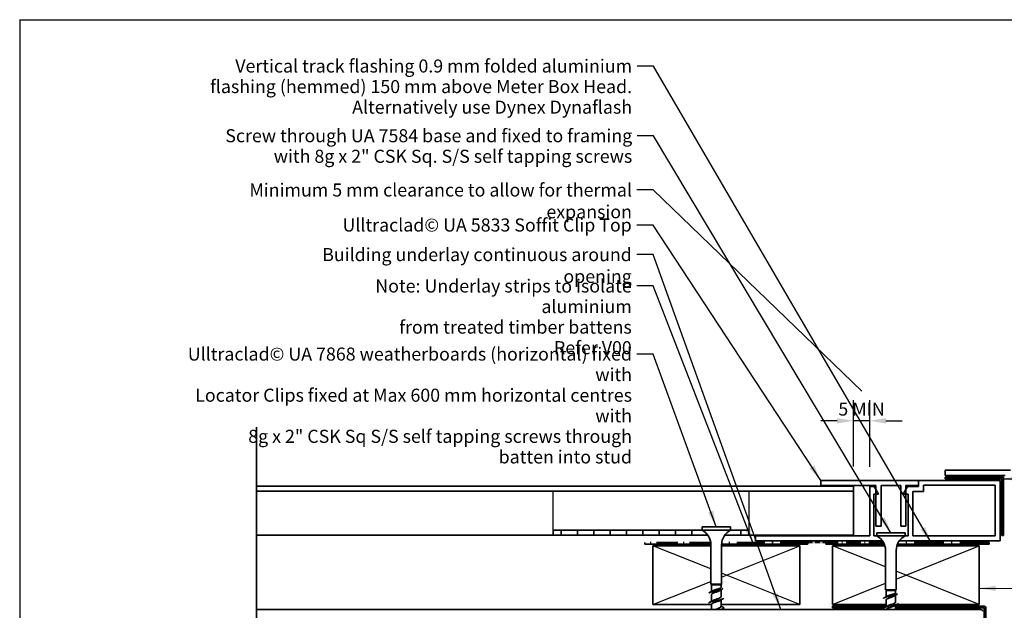
# Model space of a CAD drawing. Units: millimetres. Extents: x 14 to 580, y 14 to 406.
# Drawn here: x 14 to 316, y 225 to 406 of the extents above; entities that cross this region are included whole.
import ezdxf

# ---------------------------------------------------------------- set-up
doc = ezdxf.new("R2010")
doc.units = ezdxf.units.MM
doc.header["$LTSCALE"] = 2
doc.linetypes.add('DASH_DOT', pattern=[0.182, 0.1181, -0.0295, 0.0049, -0.0295])
for name, color, linetype, lineweight in [('Border (ISO)', 7, 'Continuous', 70), ('Dimension (ISO)', 7, 'Continuous', 25), ('Sketch Geometry (ISO)', 8, 'Continuous', 25), ('Symbol (ISO)', 7, 'Continuous', 25), ('Visible (ISO)', 8, 'Continuous', 35)]:
    doc.layers.add(name, color=color, linetype=linetype, lineweight=lineweight)
doc.styles.add('Note Text (ISO)', font='arial.ttf')
doc.dimstyles.new('Default (ISO)', dxfattribs={"dimscale": 2, "dimtxt": 2, "dimasz": 2.5, "dimexe": 3.175, "dimexo": 3, "dimgap": 0.762, "dimtad": 1, "dimdec": 0, "dimrnd": 1e-08, "dimzin": 0, "dimdsep": 46, "dimtxsty": 'Note Text (ISO)', "dimcen": 0.09, "dimdle": 10, "dimclrd": 256, "dimclre": 256, "dimclrt": 174, "dimazin": 0, "dimtfac": 1.7526, "dimtmove": 0, "dimatfit": 3, "dimfxl": 0, "dimtolj": 1, "dimtzin": 0, "dimlwd": -1, "dimlwe": -1, "dimarcsym": 0})
doc.dimstyles.new('Default - Method 1b (ISO)$7', dxfattribs={"dimscale": 2, "dimtxt": 2, "dimasz": 2.5, "dimexe": 3.175, "dimexo": 0, "dimgap": 0.762, "dimtad": 1, "dimtoh": 1, "dimrnd": 1e-08, "dimtxsty": 'Note Text (ISO)', "dimcen": 0.09, "dimdle": 10, "dimclrd": 8, "dimclre": 256, "dimclrt": 174, "dimazin": 2, "dimtfac": 1.75, "dimtmove": 0, "dimatfit": 3, "dimfxl": 0, "dimtolj": 1, "dimlwd": -1, "dimlwe": -1, "dimarcsym": 0})

# ---------------------------------------------------------------- blocks, each defined once
blk = doc.blocks.new('*D8')
at = {"layer": 'Defpoints', "color": 0}
for p in [(269.43, 283.23), (269.43, 263.23), (274.43, 263.12)]:
    blk.add_point(p, dxfattribs=at)
at = {"layer": 'Dimension (ISO)'}
for p, q in [((269.43, 269.23), (269.43, 289.58)), ((274.43, 269.12), (274.43, 289.58)), ((264.43, 283.23), (259.43, 283.23)), ((274.43, 283.23), (269.43, 283.23)), ((279.43, 283.23), (284.43, 283.23))]:
    blk.add_line(p, q, dxfattribs=at)
for points in [[(264.43, 284.06), (264.43, 282.39), (269.43, 283.23)], [(279.43, 284.06), (279.43, 282.39), (274.43, 283.23)]]:
    blk.add_solid(points, dxfattribs=at)
at = {"layer": 'Dimension (ISO)', "color": 1, "insert": (264.83, 288.82), "char_height": 4, "attachment_point": 1, "style": 'Note Text (ISO)'}
blk.add_mtext('\\A1;5 MIN', dxfattribs=at)
blk = doc.blocks.new('*D9')
at = {"layer": 'Defpoints', "color": 0}
for p in [(253.03, 226.98), (263.03, 226.98), (253.03, 206.98)]:
    blk.add_point(p, dxfattribs=at)
at = {"layer": 'Dimension (ISO)'}
for p, q in [((253.03, 220.98), (253.03, 200.63)), ((263.03, 220.98), (263.03, 200.63)), ((248.03, 206.98), (243.03, 206.98)), ((263.03, 206.98), (253.03, 206.98)), ((268.03, 206.98), (273.03, 206.98))]:
    blk.add_line(p, q, dxfattribs=at)
for points in [[(248.03, 207.81), (248.03, 206.14), (253.03, 206.98)], [(268.03, 207.81), (268.03, 206.14), (263.03, 206.98)]]:
    blk.add_solid(points, dxfattribs=at)
at = {"layer": 'Dimension (ISO)', "color": 174, "insert": (255.36, 212.59), "char_height": 4, "attachment_point": 1, "style": 'Note Text (ISO)'}
blk.add_mtext('\\A1;10', dxfattribs=at)
blk = doc.blocks.new('Borders UC Border')
at = {"layer": 'Border (ISO)', "lineweight": 25}
for q in [(290, 203), (7, 31)]:
    blk.add_line((7, 203), q, dxfattribs=at)

msp = doc.modelspace()

# ---------------------------------------------------------------- linework, layer by layer
at = {"layer": 'Sketch Geometry (ISO)', "color": 7, "lineweight": 35}
msp.add_line((86.57, 281.23), (86.57, 192.48), dxfattribs=at)
at = {"layer": 'Sketch Geometry (ISO)', "color": 5}
for p, q in [((177.43, 249.73), (177.43, 261.73)), ((177.43, 261.73), (237.43, 261.73)), ((237.43, 261.73), (237.43, 249.73))]:
    msp.add_line(p, q, dxfattribs=at)
at = {"layer": 'Sketch Geometry (ISO)'}
for p, q in [((225.78, 237.88), (208.03, 244.98)), ((229.08, 235.4), (253.03, 244.98)), ((279.28, 238.48), (263.03, 244.98)), ((282.58, 234.8), (308.03, 244.98)), ((253.03, 226.98), (229.08, 236.56)), ((308.03, 226.98), (282.58, 237.16)), ((208.03, 226.98), (225.78, 234.08)), ((263.03, 226.98), (279.28, 233.48))]:
    msp.add_line(p, q, dxfattribs=at)
at = {"layer": 'Sketch Geometry (ISO)', "color": 7, "linetype": 'DASH_DOT', "lineweight": 35, "ltscale": 5.948676}
msp.add_line((255.53, 245.98), (261.03, 245.98), dxfattribs=at)
at = {"layer": 'Visible (ISO)'}
for p, q in [((317.53, 268.08), (297.53, 268.08)), ((297.53, 268.08), (297.53, 266.48)), ((297.53, 266.48), (315.93, 266.48)), ((269.43, 263.23), (86.57, 263.23)), ((269.43, 261.73), (269.43, 263.23)), ((86.57, 261.73), (269.43, 261.73)), ((269.43, 248.23), (269.43, 261.73)), ((231.78, 250.73), (223.08, 250.73)), ((223.08, 249.73), (223.08, 250.73)), ((231.78, 249.73), (231.78, 250.73)), ((177.43, 248.23), (86.57, 248.23)), ((231.78, 249.73), (223.08, 249.73)), ((269.43, 248.23), (237.43, 248.23)), ((285.28, 248.98), (276.58, 248.98)), ((276.58, 247.98), (276.58, 248.98)), ((285.28, 247.98), (276.58, 247.98)), ((285.28, 247.98), (285.28, 248.98)), ((225.78, 244.98), (208.03, 244.98)), ((208.03, 244.98), (208.03, 226.98)), ((225.78, 233.23), (225.78, 245.29)), ((229.08, 233.23), (229.08, 245.29)), ((253.03, 244.98), (229.08, 244.98)), ((253.03, 226.98), (253.03, 244.98)), ((279.07, 244.98), (263.03, 244.98)), ((263.03, 244.98), (263.03, 226.98)), ((308.03, 244.98), (282.79, 244.98)), ((308.03, 226.98), (308.03, 244.98)), ((279.28, 231.48), (279.28, 243.54)), ((282.58, 231.48), (282.58, 243.54)), ((229.08, 233.23), (225.78, 233.23)), ((225.98, 233.03), (225.78, 233.23)), ((228.88, 233.03), (225.98, 233.03)), ((225.98, 230.99), (225.98, 233.03)), ((228.88, 233.03), (229.08, 233.23)), ((228.88, 232.18), (228.88, 233.03)), ((225.98, 227.99), (225.98, 230.04)), ((227.83, 231.73), (228.06, 231.33)), ((228.06, 231.33), (227.83, 230.93)), ((228.88, 229.34), (228.88, 231.49)), ((282.58, 231.48), (279.28, 231.48)), ((279.48, 231.28), (279.28, 231.48)), ((282.38, 231.28), (279.48, 231.28)), ((279.48, 229.37), (279.48, 231.28)), ((280.93, 229.98), (280.93, 229.58)), ((280.93, 229.58), (280.93, 229.18)), ((282.38, 231.28), (282.58, 231.48)), ((282.38, 230.52), (282.38, 231.28)), ((282.38, 227.73), (282.38, 229.91)), ((208.03, 226.98), (225.98, 226.98)), ((225.98, 225.48), (225.98, 227.04)), ((228.88, 226.34), (228.88, 228.4)), ((228.88, 226.98), (253.03, 226.98)), ((263.03, 226.98), (279.48, 226.98)), ((279.48, 226.37), (279.48, 228.43)), ((282.38, 225.48), (282.38, 226.78)), ((282.75, 226.98), (308.03, 226.98))]:
    msp.add_line(p, q, dxfattribs=at)
at = {"layer": 'Visible (ISO)', "color": 1}
for p, q in [((315.43, 265.98), (297.53, 265.98)), ((297.53, 265.98), (297.53, 265.48)), ((315.43, 248.08), (315.43, 265.98)), ((297.53, 265.48), (314.93, 265.48)), ((314.93, 265.48), (314.93, 248.08)), ((314.93, 248.08), (315.43, 248.08)), ((205.53, 245.98), (205.53, 245.48)), ((205.53, 245.48), (225.78, 245.48)), ((229.09, 245.48), (255.53, 245.48)), ((255.53, 245.48), (255.53, 245.98)), ((261.03, 245.98), (261.03, 245.48)), ((261.03, 245.48), (278.89, 245.48)), ((282.97, 245.48), (311.03, 245.48)), ((311.03, 245.48), (311.03, 245.98))]:
    msp.add_line(p, q, dxfattribs=at)
at = {"layer": 'Visible (ISO)', "color": 5}
for p, q in [((289.44, 264.98), (259.44, 264.98)), ((259.44, 264.98), (259.44, 263.38)), ((259.44, 263.38), (276.32, 263.38)), ((274.43, 263.12), (274.43, 247.98)), ((275.82, 263.12), (274.43, 263.12)), ((277.15, 260.82), (275.82, 263.12)), ((276.32, 263.38), (276.32, 250.98)), ((277.93, 250.98), (277.93, 263.38)), ((277.93, 263.38), (283.93, 263.38)), ((283.93, 263.38), (283.93, 250.98)), ((286.04, 263.12), (284.71, 260.82)), ((285.54, 250.98), (285.54, 263.38)), ((285.54, 263.38), (289.44, 263.38)), ((289.43, 263.12), (286.04, 263.12)), ((314.43, 264.98), (289.43, 264.98)), ((289.43, 264.98), (289.43, 263.12)), ((289.44, 263.38), (289.44, 264.98)), ((290.93, 261.62), (290.93, 263.48)), ((290.93, 263.48), (312.93, 263.48)), ((312.93, 263.48), (312.93, 247.98)), ((314.43, 246.48), (314.43, 264.98)), ((275.68, 247.98), (275.68, 260.82)), ((275.68, 260.82), (277.15, 260.82)), ((284.71, 260.82), (286.18, 260.82)), ((286.18, 260.82), (286.18, 247.98)), ((287.68, 261.62), (290.93, 261.62)), ((287.68, 247.98), (287.68, 261.62)), ((276.32, 250.98), (277.93, 250.98)), ((283.93, 250.98), (285.54, 250.98)), ((177.43, 249.73), (179.93, 249.73)), ((177.43, 248.23), (177.43, 249.73)), ((179.93, 248.23), (177.43, 248.23)), ((184.93, 249.73), (179.93, 249.73)), ((179.93, 249.73), (179.93, 248.23)), ((179.93, 248.23), (184.93, 248.23)), ((184.93, 248.23), (184.93, 249.73)), ((184.93, 249.73), (189.93, 249.73)), ((189.93, 248.23), (184.93, 248.23)), ((194.93, 249.73), (189.93, 249.73)), ((189.93, 249.73), (189.93, 248.23)), ((189.93, 248.23), (194.93, 248.23)), ((194.93, 248.23), (194.93, 249.73)), ((194.93, 249.73), (199.93, 249.73)), ((199.93, 248.23), (194.93, 248.23)), ((199.93, 249.73), (199.93, 248.23)), ((204.93, 249.73), (199.93, 249.73)), ((199.93, 248.23), (204.93, 248.23)), ((204.93, 248.23), (204.93, 249.73)), ((204.93, 249.73), (209.93, 249.73)), ((209.93, 248.23), (204.93, 248.23)), ((214.93, 249.73), (209.93, 249.73)), ((209.93, 249.73), (209.93, 248.23)), ((209.93, 248.23), (214.93, 248.23)), ((214.93, 248.23), (214.93, 249.73)), ((214.93, 249.73), (219.93, 249.73)), ((219.93, 248.23), (214.93, 248.23)), ((223.08, 249.73), (219.93, 249.73)), ((219.93, 249.73), (219.93, 248.23)), ((219.93, 248.23), (224.83, 248.23)), ((230.04, 248.23), (234.93, 248.23)), ((234.93, 249.73), (231.78, 249.73)), ((234.93, 248.23), (234.93, 249.73)), ((234.93, 249.73), (237.43, 249.73)), ((237.43, 248.23), (234.93, 248.23)), ((237.43, 249.73), (237.43, 248.23)), ((274.43, 247.98), (239.43, 247.98)), ((239.43, 247.98), (239.43, 246.48)), ((276.58, 247.98), (275.68, 247.98)), ((286.18, 247.98), (285.28, 247.98)), ((312.93, 247.98), (287.68, 247.98)), ((239.43, 246.48), (278.33, 246.48)), ((283.54, 246.48), (314.43, 246.48)), ((279.48, 226.48), (263.03, 226.48)), ((263.03, 226.48), (263.03, 225.98)), ((309.53, 226.48), (282.38, 226.48)), ((263.03, 225.98), (278.75, 225.98)), ((282.38, 225.98), (309.53, 225.98)), ((309.53, 225.98), (309.53, 134.48)), ((310.03, 134.48), (310.03, 225.98))]:
    msp.add_line(p, q, dxfattribs=at)
at = {"layer": 'Visible (ISO)', "color": 7, "linetype": 'DASH_DOT', "lineweight": 35, "ltscale": 27.750299}
msp.add_line((225.74, 245.98), (205.53, 245.98), dxfattribs=at)
at = {"layer": 'Visible (ISO)', "color": 7, "linetype": 'DASH_DOT', "lineweight": 35, "ltscale": 36.266781}
msp.add_line((255.53, 245.98), (229.13, 245.98), dxfattribs=at)
at = {"layer": 'Visible (ISO)', "color": 7, "linetype": 'DASH_DOT', "lineweight": 35, "ltscale": 19.051605}
msp.add_line((278.65, 245.98), (261.03, 245.98), dxfattribs=at)
at = {"layer": 'Visible (ISO)', "color": 7, "linetype": 'DASH_DOT', "lineweight": 35, "ltscale": 38.206654}
msp.add_line((311.03, 245.98), (283.22, 245.98), dxfattribs=at)
at = {"layer": 'Visible (ISO)', "color": 3}
msp.add_line((308.53, 225.48), (86.57, 225.48), dxfattribs=at)
at = {"layer": 'Visible (ISO)'}
for centre, start, end in [((220.78, 245.29), 0, 62.6129), ((234.08, 245.29), 117.3871, 180), ((274.28, 243.54), 0, 62.6129), ((287.58, 243.54), 117.3871, 180)]:
    msp.add_arc(centre, 5, start, end, dxfattribs=at)
at = {"layer": 'Visible (ISO)', "color": 5}
msp.add_arc((309.53, 225.98), 0.5, 0, 90, dxfattribs=at)
at = {"layer": 'Visible (ISO)', "color": 3}
msp.add_arc((308.53, 224.98), 0.501, 0, 90, dxfattribs=at)
at = {"layer": 'Visible (ISO)'}
for points, knots in [([(228.06, 231.33), (227.22, 231.15), (226.26, 230.97), (225.69, 230.78), (225.33, 230.67), (225.15, 230.56), (225.14, 230.44)], [0, 0, 0, 0, 1.137023, 1.137023, 1.137023, 1.847743, 1.847743, 1.847743, 1.847743]), ([(227.83, 230.93), (227.24, 230.72), (226.55, 230.52), (226.21, 230.32), (226.06, 230.23), (225.99, 230.14), (225.99, 230.04)], [0, 0, 0, 0, 1.276025, 1.276025, 1.276025, 1.847743, 1.847743, 1.847743, 1.847743]), ([(226.25, 231.14), (226.43, 231.24), (226.68, 231.34), (226.98, 231.44), (227.25, 231.54), (227.55, 231.63), (227.83, 231.73)], [-1.237196, -1.237196, -1.237196, -1.237196, -0.597455, -0.597455, -0.597455, 0, 0, 0, 0]), ([(226.25, 228.14), (226.4, 228.22), (226.61, 228.31), (226.85, 228.4), (227.41, 228.6), (228.13, 228.8), (228.53, 229), (228.76, 229.12), (228.87, 229.23), (228.87, 229.34)], [-7.520381, -7.520381, -7.520381, -7.520381, -6.977579, -6.977579, -6.977579, -5.701554, -5.701554, -5.701554, -4.989335, -4.989335, -4.989335, -4.989335]), ([(227.83, 231.73), (228.02, 231.77), (228.19, 231.82), (228.49, 231.91), (228.62, 231.96), (228.8, 232.05), (228.86, 232.1), (228.88, 232.16), (228.88, 232.17), (228.88, 232.18)], [0, 0, 0, 0, 0.059912, 0.059912, 0.119824, 0.119824, 0.1797361, 0.1797361, 0.1935513, 0.1935513, 0.1935513, 0.1935513]), ([(228.52, 231.27), (228.51, 231.27), (228.51, 231.26), (228.41, 231.21), (228.31, 231.15), (228.08, 231.04), (227.96, 230.98), (227.83, 230.93)], [0.39710999, 0.39710999, 0.39710999, 0.39710999, 0.3996751, 0.3996751, 0.44300167, 0.44300167, 0.48632824, 0.48632824, 0.48632824, 0.48632824]), ([(228.06, 231.33), (228.86, 231.51), (229.37, 231.68), (229.39, 231.86), (229.4, 231.89), (229.39, 231.92), (229.37, 231.94)], [0, 0, 0, 0, 1.118749, 1.118749, 1.118749, 1.29385, 1.29385, 1.29385, 1.29385]), ([(280.93, 229.58), (280.06, 229.4), (279.21, 229.22), (278.85, 229.03), (278.71, 228.97), (278.64, 228.9), (278.64, 228.83)], [0, 0, 0, 0, 1.137023, 1.137023, 1.137023, 1.570796, 1.570796, 1.570796, 1.570796]), ([(279.75, 229.52), (279.85, 229.58), (279.97, 229.63), (280.12, 229.69), (280.36, 229.79), (280.64, 229.88), (280.93, 229.98)], [-0.9602496, -0.9602496, -0.9602496, -0.9602496, -0.5974551, -0.5974551, -0.5974551, 0, 0, 0, 0]), ([(280.93, 229.98), (281.13, 230.02), (281.32, 230.07), (281.68, 230.16), (281.84, 230.21), (282.11, 230.3), (282.22, 230.35), (282.35, 230.44), (282.38, 230.48), (282.38, 230.52)], [0, 0, 0, 0, 0.059912, 0.059912, 0.119824, 0.119824, 0.1797361, 0.1797361, 0.2350155, 0.2350155, 0.2350155, 0.2350155]), ([(280.93, 229.58), (281.79, 229.76), (282.49, 229.93), (282.72, 230.11), (282.82, 230.18), (282.84, 230.26), (282.79, 230.33)], [0, 0, 0, 0, 1.118749, 1.118749, 1.118749, 1.570796, 1.570796, 1.570796, 1.570796]), ([(282.02, 229.69), (281.92, 229.63), (281.81, 229.57), (281.58, 229.46), (281.46, 229.4), (281.2, 229.29), (281.07, 229.23), (280.93, 229.18)], [0.3533845, 0.3533845, 0.3533845, 0.3533845, 0.3996751, 0.3996751, 0.4430017, 0.4430017, 0.4863282, 0.4863282, 0.4863282, 0.4863282]), ([(229.72, 228.94), (229.72, 228.83), (229.54, 228.72), (229.2, 228.61), (228.64, 228.43), (227.68, 228.25), (226.84, 228.07), (226, 227.89), (225.32, 227.71), (225.17, 227.53), (225.14, 227.5), (225.13, 227.47), (225.14, 227.44)], [4.989335, 4.989335, 4.989335, 4.989335, 5.685114, 5.685114, 5.685114, 6.822136, 6.822136, 6.822136, 7.959159, 7.959159, 7.959159, 8.130928, 8.130928, 8.130928, 8.130928]), ([(228.61, 228.25), (228.4, 228.13), (228.06, 228), (227.69, 227.88), (227.09, 227.68), (226.43, 227.47), (226.14, 227.27), (226.04, 227.2), (225.99, 227.12), (225.99, 227.04)], [5.599882, 5.599882, 5.599882, 5.599882, 6.380124, 6.380124, 6.380124, 7.656149, 7.656149, 7.656149, 8.130928, 8.130928, 8.130928, 8.130928]), ([(227.08, 225.48), (227.55, 225.64), (228.08, 225.8), (228.43, 225.96), (228.72, 226.09), (228.87, 226.22), (228.87, 226.34)], [-13.089969, -13.089969, -13.089969, -13.089969, -12.081678, -12.081678, -12.081678, -11.272521, -11.272521, -11.272521, -11.272521]), ([(283.23, 227.33), (283.22, 227.17), (282.84, 227.02), (282.23, 226.86), (281.51, 226.68), (280.5, 226.5), (279.75, 226.32), (279, 226.14), (278.55, 225.96), (278.65, 225.78), (278.67, 225.73), (278.74, 225.68), (278.83, 225.63)], [4.712389, 4.712389, 4.712389, 4.712389, 5.685114, 5.685114, 5.685114, 6.822136, 6.822136, 6.822136, 7.959159, 7.959159, 7.959159, 8.26944, 8.26944, 8.26944, 8.26944]), ([(280.93, 229.18), (280.32, 228.97), (279.72, 228.77), (279.55, 228.57), (279.5, 228.52), (279.49, 228.47), (279.49, 228.43)], [0, 0, 0, 0, 1.276025, 1.276025, 1.276025, 1.570796, 1.570796, 1.570796, 1.570796]), ([(282.12, 226.64), (281.82, 226.47), (281.3, 226.3), (280.79, 226.13), (280.18, 225.93), (279.63, 225.72), (279.51, 225.52), (279.5, 225.51), (279.5, 225.49), (279.49, 225.48)], [5.322936, 5.322936, 5.322936, 5.322936, 6.380124, 6.380124, 6.380124, 7.656149, 7.656149, 7.656149, 7.749262, 7.749262, 7.749262, 7.749262]), ([(279.75, 226.52), (279.82, 226.56), (279.91, 226.6), (280.01, 226.65), (280.48, 226.85), (281.21, 227.05), (281.73, 227.25), (282.13, 227.41), (282.37, 227.57), (282.38, 227.73)], [-7.243435, -7.243435, -7.243435, -7.243435, -6.977579, -6.977579, -6.977579, -5.701554, -5.701554, -5.701554, -4.712389, -4.712389, -4.712389, -4.712389]), ([(229.53, 226.14), (229.69, 226.06), (229.76, 225.98), (229.72, 225.9), (229.66, 225.76), (229.27, 225.62), (228.71, 225.48)], [10.857062, 10.857062, 10.857062, 10.857062, 11.370227, 11.370227, 11.370227, 12.252211, 12.252211, 12.252211, 12.252211])]:
    msp.add_open_spline(points, degree=3, knots=knots, dxfattribs=at)
for points in [[(225.33, 230.64), (225.64, 230.8), (225.95, 230.96), (226.25, 231.14)], [(229.22, 231.68), (228.98, 231.55), (228.74, 231.41), (228.52, 231.27)], [(278.83, 229.03), (279.14, 229.18), (279.45, 229.35), (279.75, 229.52)], [(282.64, 230.06), (282.43, 229.94), (282.22, 229.82), (282.02, 229.69)], [(225.33, 227.64), (225.64, 227.8), (225.95, 227.96), (226.25, 228.14)], [(225.98, 226.9), (225.94, 226.93), (225.89, 226.95), (225.84, 226.98)], [(229.54, 228.75), (229.23, 228.59), (228.92, 228.42), (228.62, 228.25)], [(228.88, 226.49), (229.1, 226.37), (229.32, 226.26), (229.54, 226.14)], [(278.83, 226.03), (279.14, 226.18), (279.45, 226.35), (279.75, 226.52)], [(283.04, 227.13), (282.73, 226.97), (282.42, 226.81), (282.12, 226.64)], [(229.54, 225.75), (229.37, 225.66), (229.19, 225.57), (229.02, 225.48)], [(279.12, 225.48), (279.02, 225.53), (278.93, 225.58), (278.83, 225.63)]]:
    msp.add_open_spline(points, degree=3, dxfattribs=at)

# ---------------------------------------------------------------- block references
at = {"xscale": 2, "yscale": 2, "zscale": 2}
msp.add_blockref('Borders UC Border', (0, 0), dxfattribs=at)

# ---------------------------------------------------------------- texts
at = {"layer": 'Symbol (ISO)', "color": 174, "char_height": 4, "attachment_point": 3, "line_spacing_factor": 0.944221, "style": 'Note Text (ISO)'}
for s, insert, width in [('{\\fArial|b0|i0;Vertical track flashing 0.9 mm folded aluminium \\P\\fArial|b0|i0;flashing (hemmed) 150 mm above Meter Box Head. \\P\\fArial|b0|i0;Alternatively use Dynex Dynaflash }', (201.63, 393.83), 129.8018), ('{\\fArial|b0|i0;Screw through UA 7584 base and fixed to framing \\P\\fArial|b0|i0;with 8g x 2" CSK Sq. S/S self tapping screws }', (201.69, 372.49), 125.1555), ('{\\fArial|b0|i0;Ulltraclad© UA 7868 weatherboards (horizontal) fixed with \\P\\fArial|b0|i0;Locator Clips fixed at Max 600 mm horizontal centres with \\P\\fArial|b0|i0;8g x 2" CSK Sq S/S self tapping screws through \\P\\fArial|b0|i0;batten into stud }', (201.61, 305.66), 145.0976)]:
    msp.add_mtext(s, dxfattribs=dict(at, insert=insert, width=width))
at = {"layer": 'Symbol (ISO)', "color": 1, "insert": (201.6, 355.88), "char_height": 4, "width": 141.2805, "attachment_point": 3, "style": 'Note Text (ISO)'}
msp.add_mtext('{\\fArial|b0|i0;Minimum 5 mm clearance to allow for thermal expansion }', dxfattribs=at)
at = {"layer": 'Symbol (ISO)', "color": 174, "insert": (201.54, 345.16), "char_height": 4, "width": 88.8933, "attachment_point": 3, "style": 'Note Text (ISO)'}
msp.add_mtext('{\\fArial|b0|i0;Ulltraclad© UA 5833 Soffit Clip Top }', dxfattribs=at)
at = {"layer": 'Symbol (ISO)', "color": 100, "insert": (201.54, 336.1), "char_height": 4, "width": 113.3659, "attachment_point": 3, "style": 'Note Text (ISO)'}
msp.add_mtext('{\\fArial|b0|i0;Building underlay continuous around opening }', dxfattribs=at)
at = {"layer": 'Symbol (ISO)', "color": 1, "insert": (201.54, 326.5), "char_height": 4, "width": 104.6433, "attachment_point": 3, "line_spacing_factor": 0.944221, "style": 'Note Text (ISO)'}
msp.add_mtext('{\\fArial|b0|i0;Note: Underlay strips to isolate aluminium \\P\\fArial|b0|i0;from treated timber battens \\P\\fArial|b0|i0;Refer V00 }', dxfattribs=at)

# ---------------------------------------------------------------- dimensions: what is measured, and where the dimension line sits
at = {"layer": 'Dimension (ISO)'}
dim = msp.add_linear_dim(base=(269.43, 283.23), p1=(274.43, 263.12), p2=(269.43, 263.23), angle=180, text='<> MIN', dimstyle='Default (ISO)', override={"dimdec": 0, "dimclrt": 1, "dimtp": 0, "dimtm": 0, "dimtdec": 2, "dimtofl": 1, "dimatfit": 1}, dxfattribs=at)
dim.commit()
dim.dimension.update_dxf_attribs({"geometry": '*D8', "text_midpoint": (271.93, 283.23), "dimtype": 160})
dim = msp.add_linear_dim(base=(253.03, 206.98), p1=(263.03, 226.98), p2=(253.03, 226.98), angle=180, dimstyle='Default (ISO)', override={"dimgap": 0.762, "dimdec": 0, "dimtol": 0, "dimlim": 0, "dimtp": 0, "dimtm": 0, "dimtdec": 2, "dimtofl": 1, "dimatfit": 1}, dxfattribs=at)
dim.commit()
dim.dimension.update_dxf_attribs({"geometry": '*D9', "text_midpoint": (258.03, 206.98), "dimtype": 160})

# ---------------------------------------------------------------- leaders
at = {"layer": 'Symbol (ISO)', "color": 8, "annotation_type": 0, "has_hookline": 1}
for points, override, hookline_direction, text_width in [([(293.26, 245.98), (208.16, 391.83), (203.16, 391.83)], {"dimtad": 0}, 1, 127.74), ([(280.93, 248.98), (208.22, 370.49), (203.22, 370.49)], {"dimtad": 0}, 1, 123), ([(271.99, 292.34), (208.12, 353.88), (203.12, 353.88)], {"dimasz": 2.5, "dimtad": 0, "dimldrblk": 'None'}, 1, 138.95), ([(259.44, 264.98), (208.07, 343.16), (203.07, 343.16)], {"dimtad": 0}, 1, 86.69), ([(247.18, 225.48), (208.07, 334.1), (203.07, 334.1)], {"dimtad": 0}, 1, 111.06), ([(238.8, 245.48), (208.07, 324.5), (203.07, 324.5)], {"dimtad": 0}, 1, 102.32), ([(227.43, 250.73), (208.13, 303.66), (203.13, 303.66)], {"dimtad": 0}, 1, 142.76), ([(314.93, 265.48), (342.54, 265.46)], {"dimtad": 0}, 0, 63.1), ([(308.03, 231.96), (342.59, 231.89)], {"dimtad": 0}, 0, 63.02)]:
    msp.add_leader(points, dimstyle='Default - Method 1b (ISO)$7', override=override, dxfattribs=dict(at, hookline_direction=hookline_direction, text_width=text_width))

doc.saveas('drawing.dxf')
